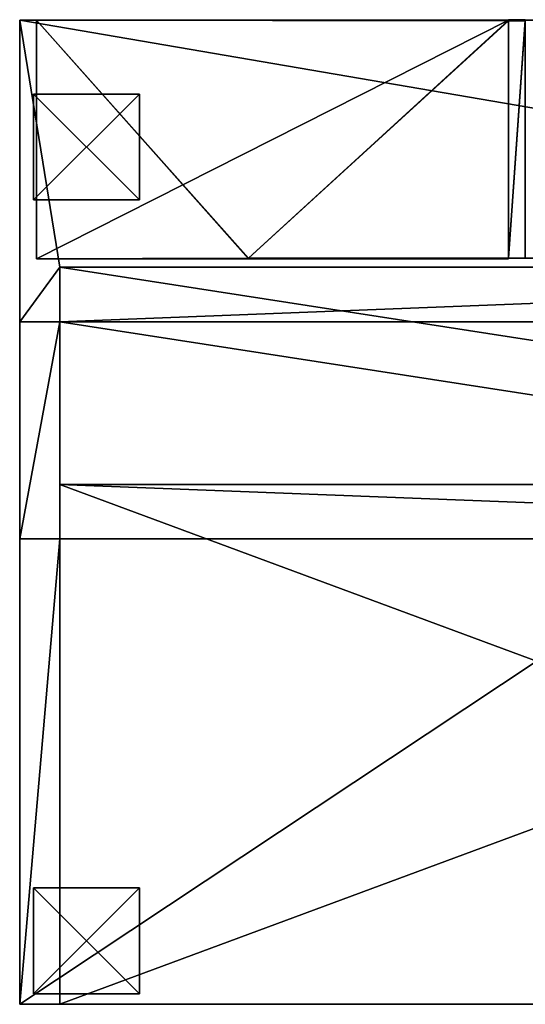
# Model space of a CAD drawing. Extents: x -7509 to 3982, y 423 to 6453.
# Drawn here: x -5983 to -5506, y 2123 to 3054 of the extents above; entities that cross this region are included whole.
import ezdxf

# ---------------------------------------------------------------- set-up
doc = ezdxf.new("R2010")
doc.units = 0
doc.header["$LTSCALE"] = 25.4
doc.layers.get('0').update_dxf_attribs({"color": 13, "linetype": 'CONTINUOUS'})

# ---------------------------------------------------------------- blocks, each defined once
blk = doc.blocks.new('GROUP_5')
at = {"color": 0}
for p, q in [((100, 100), (0, 100)), ((0, 100), (0, 0)), ((100, 100, -20), (0, 100, -20)), ((0, 100, -20), (0, 0, -20)), ((100, 100), (0, 100)), ((100, 100, -20), (0, 100, -20)), ((0, 100), (0, 100, -20)), ((0, 100), (0, 0)), ((0, 100), (0, 100, -20)), ((0, 100, -20), (0, 0, -20)), ((100, 0), (100, 100)), ((100, 0, -20), (100, 100, -20)), ((100, 100), (100, 100, -20)), ((100, 0), (100, 100)), ((100, 0, -20), (100, 100, -20)), ((100, 100), (100, 100, -20)), ((0, 0), (100, 0)), ((0, 0, -20), (100, 0, -20)), ((0, 0), (0, 0, -20)), ((0, 0), (100, 0)), ((0, 0), (0, 0, -20)), ((0, 0, -20), (100, 0, -20)), ((100, 0), (100, 0, -20)), ((100, 0), (100, 0, -20))]:
    blk.add_line(p, q, dxfattribs=at)
mesh = blk.add_polyface(dxfattribs=at)
corners = [(100, 0), (0, 100), (0, 0), (100, 100)]
mesh.append_faces([[corners[k] for k in face] for face in [(0, 1, 2), (1, 0, 3)]], dxfattribs={"vtx0": -1, "color": 0})
mesh = blk.add_polyface(dxfattribs=at)
corners = [(100, 100, -20), (0, 0, -20), (0, 100, -20), (100, 0, -20)]
mesh.append_faces([[corners[k] for k in face] for face in [(0, 1, 2), (1, 0, 3)]], dxfattribs={"vtx0": -1, "color": 0})
mesh = blk.add_polyface(dxfattribs=at)
corners = [(0, 100), (100, 100, -20), (0, 100, -20), (100, 100)]
mesh.append_faces([[corners[k] for k in face] for face in [(0, 1, 2), (1, 0, 3)]], dxfattribs={"vtx0": -1, "color": 0})
mesh = blk.add_polyface(dxfattribs=at)
corners = [(0, 100), (0, 0, -20), (0, 0), (0, 100, -20)]
mesh.append_faces([[corners[k] for k in face] for face in [(0, 1, 2), (1, 0, 3)]], dxfattribs={"vtx0": -1, "color": 0})
mesh = blk.add_polyface(dxfattribs=at)
corners = [(100, 100, -20), (100, 0), (100, 0, -20), (100, 100)]
mesh.append_faces([[corners[k] for k in face] for face in [(0, 1, 2), (1, 0, 3)]], dxfattribs={"vtx0": -1, "color": 0})
mesh = blk.add_polyface(dxfattribs=at)
corners = [(100, 0), (0, 0, -20), (100, 0, -20), (0, 0)]
mesh.append_faces([[corners[k] for k in face] for face in [(0, 1, 2), (1, 0, 3)]], dxfattribs={"vtx0": -1, "color": 0})
blk = doc.blocks.new('GROUP_48')
at = {"color": 250}
for p in [(-190, 760, 20), (1090, 760, 20), (-190, 10, 20), (1090, 10, 20)]:
    blk.add_blockref('GROUP_5', p, dxfattribs=at)
blk = doc.blocks.new('GROUP_26')
at = {"color": 0}
for p, q in [((0, -51.18), (0, 439.95)), ((1324, 439.95), (0, 439.95)), ((0, -51.18), (0, 439.95)), ((0, -51.18, 50), (0, 439.95, 50)), ((0, 439.95), (0, 439.95, 50)), ((1324, 439.95), (0, 439.95)), ((0, 439.95), (0, 439.95, 50)), ((1324, 439.95, 50), (0, 439.95, 50)), ((0, -51.18, 50), (0, 439.95, 50)), ((1324, 439.95, 50), (0, 439.95, 50)), ((1324, 439.95), (1324, -51.18)), ((1324, 439.95), (1324, -51.18)), ((1324, 439.95), (1324, 439.95, 50)), ((1324, 439.95, 50), (1324, -51.18, 50)), ((1324, 439.95), (1324, 439.95, 50)), ((1324, 439.95, 50), (1324, -51.18, 50)), ((1324, -51.18), (0, -51.18)), ((0, -51.18), (0, -51.18, 50)), ((1324, -51.18), (0, -51.18)), ((1324, -51.18, 50), (0, -51.18, 50)), ((0, -51.18), (0, -51.18, 50)), ((1324, -51.18, 50), (0, -51.18, 50)), ((1324, -51.18), (1324, -51.18, 50)), ((1324, -51.18), (1324, -51.18, 50))]:
    blk.add_line(p, q, dxfattribs=at)
mesh = blk.add_polyface(dxfattribs=at)
corners = [(0, 439.95), (1324, -51.18), (0, -51.18), (1324, 439.95)]
mesh.append_faces([[corners[k] for k in face] for face in [(0, 1, 2), (1, 0, 3)]], dxfattribs={"vtx0": -1, "color": 0})
mesh = blk.add_polyface(dxfattribs=at)
corners = [(0, 439.95, 50), (0, -51.18), (0, -51.18, 50), (0, 439.95)]
mesh.append_faces([[corners[k] for k in face] for face in [(0, 1, 2), (1, 0, 3)]], dxfattribs={"vtx0": -1, "color": 0})
mesh = blk.add_polyface(dxfattribs=at)
corners = [(0, 439.95, 50), (1324, 439.95), (0, 439.95), (1324, 439.95, 50)]
mesh.append_faces([[corners[k] for k in face] for face in [(0, 1, 2), (1, 0, 3)]], dxfattribs={"vtx0": -1, "color": 0})
mesh = blk.add_polyface(dxfattribs=at)
corners = [(1324, -51.18, 50), (0, 439.95, 50), (0, -51.18, 50), (1324, 439.95, 50)]
mesh.append_faces([[corners[k] for k in face] for face in [(0, 1, 2), (1, 0, 3)]], dxfattribs={"vtx0": -1, "color": 0})
mesh = blk.add_polyface(dxfattribs=at)
corners = [(1324, 439.95), (1324, -51.18, 50), (1324, -51.18), (1324, 439.95, 50)]
mesh.append_faces([[corners[k] for k in face] for face in [(0, 1, 2), (1, 0, 3)]], dxfattribs={"vtx0": -1, "color": 0})
mesh = blk.add_polyface(dxfattribs=at)
corners = [(1324, -51.18, 50), (0, -51.18), (1324, -51.18), (0, -51.18, 50)]
mesh.append_faces([[corners[k] for k in face] for face in [(0, 1, 2), (1, 0, 3)]], dxfattribs={"vtx0": -1, "color": 0})
blk = doc.blocks.new('GROUP_27')
at = {"color": 0}
for p, q in [((-1124, 256.59), (-1124, 51.59, 740)), ((-1124, 256.59), (-1124, 205.41)), ((200, 256.59), (-1124, 256.59)), ((-1124, 256.59), (-1124, 51.59, 740)), ((-1124, 256.59), (-1124, 205.41)), ((200, 256.59), (-1124, 256.59)), ((200, 256.59), (200, 205.41)), ((200, 256.59), (200, 51.59, 740)), ((200, 256.59), (200, 51.59, 740)), ((200, 256.59), (200, 205.41)), ((-1124, 205.41), (-1124, 0, 740)), ((200, 205.41), (-1124, 205.41)), ((-1124, 205.41), (-1124, 0, 740)), ((200, 205.41), (-1124, 205.41)), ((200, 205.41), (200, 0, 740)), ((200, 205.41), (200, 0, 740)), ((-1124, 51.59, 740), (-1124, 0, 740)), ((200, 51.59, 740), (-1124, 51.59, 740)), ((-1124, 51.59, 740), (-1124, 0, 740)), ((200, 51.59, 740), (-1124, 51.59, 740)), ((200, 51.59, 740), (200, 0, 740)), ((200, 51.59, 740), (200, 0, 740)), ((200, 0, 740), (-1124, 0, 740)), ((200, 0, 740), (-1124, 0, 740))]:
    blk.add_line(p, q, dxfattribs=at)
mesh = blk.add_polyface(dxfattribs=at)
corners = [(-1124, 51.59, 740), (-1124, 205.41), (-1124, 0, 740), (-1124, 256.59)]
mesh.append_faces([[corners[k] for k in face] for face in [(0, 1, 2), (1, 0, 3)]], dxfattribs={"vtx0": -1, "color": 0})
mesh = blk.add_polyface(dxfattribs=at)
corners = [(-1124, 256.59), (200, 51.59, 740), (200, 256.59), (-1124, 51.59, 740)]
mesh.append_faces([[corners[k] for k in face] for face in [(0, 1, 2), (1, 0, 3)]], dxfattribs={"vtx0": -1, "color": 0})
mesh = blk.add_polyface(dxfattribs=at)
corners = [(-1124, 256.59), (200, 205.41), (-1124, 205.41), (200, 256.59)]
mesh.append_faces([[corners[k] for k in face] for face in [(0, 1, 2), (1, 0, 3)]], dxfattribs={"vtx0": -1, "color": 0})
mesh = blk.add_polyface(dxfattribs=at)
corners = [(200, 205.41), (200, 51.59, 740), (200, 0, 740), (200, 256.59)]
mesh.append_faces([[corners[k] for k in face] for face in [(0, 1, 2), (1, 0, 3)]], dxfattribs={"vtx0": -1, "color": 0})
mesh = blk.add_polyface(dxfattribs=at)
corners = [(200, 0, 740), (-1124, 205.41), (200, 205.41), (-1124, 0, 740)]
mesh.append_faces([[corners[k] for k in face] for face in [(0, 1, 2), (1, 0, 3)]], dxfattribs={"vtx0": -1, "color": 0})
mesh = blk.add_polyface(dxfattribs=at)
corners = [(-1124, 0, 740), (200, 51.59, 740), (-1124, 51.59, 740), (200, 0, 740)]
mesh.append_faces([[corners[k] for k in face] for face in [(0, 1, 2), (1, 0, 3)]], dxfattribs={"vtx0": -1, "color": 0})
blk = doc.blocks.new('GROUP_25')
at = {"color": 0, "rotation": 180.0000008537679}
for name, p in [('GROUP_27', (0, 696.54, 50)), ('GROUP_26', (1124, 439.95))]:
    blk.add_blockref(name, p, dxfattribs=at)
blk = doc.blocks.new('GROUP_21')
at = {"color": 0}
for p, q in [((1400, 870), (0, 870)), ((1400, 870), (0, 870)), ((1362, 870, 390), (38, 870, 390)), ((1362, 870, 390), (38, 870, 390)), ((1362, 870, 440), (1362, 870, 390)), ((1400, 870, 440), (1362, 870, 440)), ((1362, 870, 390), (1362, 378.87, 390)), ((1400, 870, 440), (1362, 870, 440)), ((1362, 430.05, 440), (1362, 870, 440)), ((1362, 870, 390), (1362, 378.87, 390)), ((1362, 430.05, 440), (1362, 870, 440)), ((1362, 870, 440), (1362, 870, 390)), ((1400, -60), (1400, 870)), ((1400, -60), (1400, 870)), ((1400, 870), (1400, 870, 440)), ((1400, 870, 440), (1400, 430.05, 440)), ((1400, 870), (1400, 870, 440)), ((1400, 870, 440), (1400, 430.05, 440)), ((1400, 430.05, 440), (1362, 430.05, 440)), ((1362, 430.05, 440), (1362, 225.05, 1180)), ((1400, 430.05, 440), (1362, 430.05, 440)), ((1362, 430.05, 440), (1362, 378.87, 440)), ((1362, 430.05, 440), (1362, 225.05, 1180)), ((1362, 430.05, 440), (1362, 378.87, 440)), ((1400, 430.05, 440), (1400, 225.05, 1180)), ((1400, 430.05, 440), (1400, 225.05, 1180)), ((1362, 378.87, 440), (38, 378.87, 440)), ((1362, 378.87, 390), (38, 378.87, 390)), ((1362, 378.87, 440), (38, 378.87, 440)), ((1362, 378.87, 390), (38, 378.87, 390)), ((1362, 378.87, 440), (1362, 173.46, 1180)), ((1362, 378.87, 440), (1362, 378.87, 390)), ((1362, 378.87, 440), (1362, 378.87, 390)), ((1362, 378.87, 440), (1362, 173.46, 1180)), ((1362, 225.05, 1180), (1400, 225.05, 1180)), ((1362, 225.05, 1180), (1400, 225.05, 1180)), ((1362, 225.05, 1180), (1362, 173.46, 1180)), ((1362, 225.05, 1180), (1362, 173.46, 1180)), ((1400, -60, 1180), (1400, 225.05, 1180)), ((1400, -60, 1180), (1400, 225.05, 1180)), ((1362, 173.46, 1180), (38, 173.46, 1180)), ((1362, 173.46, 1180), (38, 173.46, 1180)), ((922.6, 165, 16), (938.6, 165, 16)), ((922.6, 165, 388), (938.6, 165, 388)), ((922.6, 165, 404), (938.6, 165, 404)), ((922.6, 165, 792), (938.6, 165, 792)), ((922.6, 165, 776), (938.6, 165, 776)), ((922.6, 165, 792), (938.6, 165, 792)), ((938.6, 165, 1164), (922.6, 165, 1164)), ((922.6, 165, 404), (938.6, 165, 404)), ((922.6, 165, 776), (938.6, 165, 776)), ((922.6, 165, 404), (938.6, 165, 404)), ((922.6, 165, 388), (938.6, 165, 388)), ((922.6, 165, 388), (938.6, 165, 388)), ((922.6, 165, 16), (938.6, 165, 16)), ((938.6, 165.7, 16), (1384, 165.7, 16)), ((938.6, 165, 16), (938.6, 165.7, 16)), ((938.6, 165, 1164), (938.6, 165.7, 1164)), ((1384, 165.7, 1164), (938.6, 165.7, 1164)), ((1384, 165.7, 1164), (938.6, 165.7, 1164)), ((938.6, 165.7, 792), (938.6, 165.7, 1164)), ((938.6, 165.7, 792), (1184, 165.7, 792)), ((938.6, 165, 792), (938.6, 165.7, 792)), ((938.6, 165.7, 792), (938.6, 165.7, 1164)), ((938.6, 165, 1164), (938.6, 165.7, 1164)), ((938.6, 165.7, 792), (1184, 165.7, 792)), ((938.6, 165, 792), (938.6, 165.7, 792)), ((938.6, 165.7, 404), (938.6, 165.7, 776)), ((938.6, 165.7, 404), (1184, 165.7, 404)), ((938.6, 165.7, 776), (1184, 165.7, 776)), ((938.6, 165, 404), (938.6, 165.7, 404)), ((938.6, 165.7, 404), (938.6, 165.7, 776)), ((938.6, 165, 776), (938.6, 165.7, 776)), ((938.6, 165.7, 404), (1184, 165.7, 404)), ((938.6, 165, 404), (938.6, 165.7, 404)), ((938.6, 165, 776), (938.6, 165.7, 776)), ((938.6, 165.7, 776), (1184, 165.7, 776)), ((938.6, 165.7, 16), (938.6, 165.7, 388)), ((938.6, 165.7, 16), (1384, 165.7, 16)), ((938.6, 165.7, 388), (1184, 165.7, 388)), ((938.6, 165, 16), (938.6, 165.7, 16)), ((938.6, 165.7, 16), (938.6, 165.7, 388)), ((938.6, 165, 388), (938.6, 165.7, 388)), ((938.6, 165, 388), (938.6, 165.7, 388)), ((938.6, 165.7, 388), (1184, 165.7, 388)), ((938.6, -60, 16), (938.6, 165, 16)), ((938.6, -60, 16), (938.6, 165, 16)), ((938.6, 165, 388), (1184, 165, 388)), ((938.6, 165, 404), (1184, 165, 404)), ((938.6, 165, 404), (1184, 165, 404)), ((938.6, -59.3, 404), (938.6, 165, 404)), ((938.6, -60, 388), (938.6, 165, 388)), ((938.6, 165, 388), (1184, 165, 388)), ((938.6, -60, 1164), (938.6, 165, 1164)), ((938.6, 165, 792), (1184, 165, 792)), ((938.6, 165, 776), (1184, 165, 776)), ((938.6, 165, 792), (1184, 165, 792)), ((938.6, -60, 792), (938.6, 165, 792)), ((938.6, -60, 776), (938.6, 165, 776)), ((938.6, 165, 776), (1184, 165, 776)), ((938.6, 165, 792), (938.6, 165, 1164)), ((938.6, -60, 1164), (938.6, 165, 1164)), ((938.6, -60, 792), (938.6, 165, 792)), ((938.6, 165, 792), (938.6, 165, 1164)), ((938.6, 165, 404), (938.6, 165, 776)), ((938.6, -60, 776), (938.6, 165, 776)), ((938.6, -59.3, 404), (938.6, 165, 404)), ((938.6, 165, 404), (938.6, 165, 776)), ((938.6, -59.3, 404), (938.6, 165, 404)), ((938.6, 165, 16), (938.6, 165, 388)), ((938.6, -60, 388), (938.6, 165, 388)), ((938.6, -60, 16), (938.6, 165, 16)), ((938.6, -60, 388), (938.6, 165, 388)), ((938.6, 165, 16), (938.6, 165, 388)), ((938.6, 165, 792), (938.6, 165, 1164)), ((938.6, 165, 792), (1184, 165, 792)), ((938.6, 165, 404), (938.6, 165, 776)), ((938.6, 165, 404), (1184, 165, 404)), ((938.6, 165, 776), (1184, 165, 776)), ((938.6, 165, 16), (938.6, 165, 388)), ((938.6, 165, 388), (1184, 165, 388)), ((1184, 165.7, 404), (1384, 165.7, 404)), ((1184, 165, 404), (1184, 165.7, 404)), ((1184, 165, 388), (1184, 165.7, 388)), ((1184, 165.7, 388), (1384, 165.7, 388)), ((1184, 165.7, 792), (1384, 165.7, 792)), ((1184, 165, 792), (1184, 165.7, 792)), ((1184, 165, 776), (1184, 165.7, 776)), ((1184, 165.7, 776), (1384, 165.7, 776)), ((1184, 165.7, 792), (1384, 165.7, 792)), ((1184, 165, 792), (1184, 165.7, 792)), ((1184, 165.7, 404), (1384, 165.7, 404)), ((1184, 165.7, 776), (1384, 165.7, 776)), ((1184, 165, 404), (1184, 165.7, 404)), ((1184, 165, 776), (1184, 165.7, 776)), ((1184, 165.7, 388), (1384, 165.7, 388)), ((1184, 165, 388), (1184, 165.7, 388)), ((1184, 165, 388), (1184, 165, 404)), ((1184, 165, 776), (1184, 165, 792)), ((1384, -60, 16), (1384, 165.7, 16)), ((1384, -60, 404), (1384, 165.7, 404)), ((1384, -60, 388), (1384, 165.7, 388)), ((1384, -60, 1164), (1384, 165.7, 1164)), ((1384, -60, 792), (1384, 165.7, 792)), ((1384, -60, 776), (1384, 165.7, 776)), ((1384, -60, 1164), (1384, 165.7, 1164)), ((1384, 165.7, 792), (1384, 165.7, 1164)), ((1384, -60, 792), (1384, 165.7, 792)), ((1384, -60, 404), (1384, 165.7, 404)), ((1384, -60, 776), (1384, 165.7, 776)), ((1384, 165.7, 404), (1384, 165.7, 776)), ((1384, -60, 16), (1384, 165.7, 16)), ((1384, -60, 388), (1384, 165.7, 388)), ((1384, 165.7, 16), (1384, 165.7, 388)), ((1384, 165.7, 792), (1384, 165.7, 1164)), ((1384, 165.7, 404), (1384, 165.7, 776)), ((1384, 165.7, 16), (1384, 165.7, 388)), ((0, -60), (1400, -60)), ((0, -60, 1180), (1400, -60, 1180)), ((0, -60, 1180), (1400, -60, 1180)), ((0, -60), (1400, -60)), ((922.6, -59.3, 404), (938.6, -59.3, 404)), ((922.6, -59.3, 404), (938.6, -59.3, 404)), ((922.6, -60, 16), (938.6, -60, 16)), ((922.6, -60, 388), (938.6, -60, 388)), ((922.6, -60, 388), (938.6, -60, 388)), ((922.6, -60, 16), (938.6, -60, 16)), ((922.6, -60, 404), (938.6, -60, 404)), ((922.6, -60, 404), (922.6, -60.3, 404)), ((922.6, -60, 404), (938.6, -60, 404)), ((922.6, -60, 388), (938.6, -60, 388)), ((922.6, -60, 16), (938.6, -60, 16)), ((922.6, -60.3, 404), (938.6, -60.3, 404)), ((938.6, -59.3, 404), (938.6, -60, 404)), ((938.6, -59.3, 404), (938.6, -60, 404)), ((938.6, -59.3, 404), (938.6, -60, 404)), ((938.6, -60, 16), (1384, -60, 16)), ((938.6, -60, 404), (1384, -60, 404)), ((938.6, -60, 388), (1384, -60, 388)), ((1384, -60, 1164), (938.6, -60, 1164)), ((938.6, -60, 792), (1384, -60, 792)), ((938.6, -60, 776), (1384, -60, 776)), ((938.6, -60, 792), (938.6, -60, 1164)), ((938.6, -60, 404), (938.6, -60, 776)), ((938.6, -60, 16), (938.6, -60, 388)), ((938.6, -60, 16), (938.6, -60, 388)), ((938.6, -60, 404), (938.6, -60.3, 404)), ((938.6, -60, 388), (1384, -60, 388)), ((938.6, -60, 16), (1384, -60, 16)), ((938.6, -60, 792), (938.6, -60, 1164)), ((1384, -60, 1164), (938.6, -60, 1164)), ((938.6, -60, 792), (1384, -60, 792)), ((938.6, -60, 404), (1384, -60, 404)), ((938.6, -60, 404), (938.6, -60, 776)), ((938.6, -60, 776), (1384, -60, 776)), ((1384, -60, 792), (1384, -60, 1164)), ((1384, -60, 404), (1384, -60, 776)), ((1384, -60, 16), (1384, -60, 388)), ((1384, -60, 16), (1384, -60, 388)), ((1384, -60, 792), (1384, -60, 1164)), ((1384, -60, 404), (1384, -60, 776)), ((1400, -60), (1400, -60, 1180)), ((1400, -60), (1400, -60, 1180))]:
    blk.add_line(p, q, dxfattribs=at)
at = {"color": 0, "rotation": 179.9999999999914}
blk.add_blockref('GROUP_25', (1162, 870, 390), dxfattribs=at)
at = {"color": 0}
mesh = blk.add_polyface(dxfattribs=at)
corners = [(1400, 870), (0, -60), (0, 870), (1400, -60)]
mesh.append_faces([[corners[k] for k in face] for face in [(0, 1, 2), (1, 0, 3)]], dxfattribs={"vtx0": -1, "color": 0})
mesh = blk.add_polyface(dxfattribs=at)
corners = [(0, 870), (38, 870, 390), (1362, 870, 390), (0, 870, 440), (38, 870, 440), (1400, 870), (1400, 870, 440), (1362, 870, 440)]
mesh.append_faces([[corners[k] for k in face] for face in [(1, 3, 4), (6, 2, 7)]], dxfattribs={"vtx0": -1, "color": 0})
mesh.append_faces([[corners[k] for k in face] for face in [(5, 2, 6)]], dxfattribs={"vtx0": -1, "vtx1": -1, "color": 0})
mesh.append_faces([[corners[k] for k in face] for face in [(0, 1, 2), (1, 0, 3), (2, 5, 0)]], dxfattribs={"vtx0": -1, "vtx2": -1, "color": 0})
mesh = blk.add_polyface(dxfattribs=at)
corners = [(38, 378.87, 390), (1362, 870, 390), (38, 870, 390), (1362, 378.87, 390)]
mesh.append_faces([[corners[k] for k in face] for face in [(0, 1, 2), (1, 0, 3)]], dxfattribs={"vtx0": -1, "color": 0})
mesh = blk.add_polyface(dxfattribs=at)
corners = [(1362, 430.05, 440), (1400, 870, 440), (1362, 870, 440), (1400, 430.05, 440)]
mesh.append_faces([[corners[k] for k in face] for face in [(0, 1, 2), (1, 0, 3)]], dxfattribs={"vtx0": -1, "color": 0})
mesh = blk.add_polyface(dxfattribs=at)
corners = [(1362, 430.05, 440), (1362, 378.87, 390), (1362, 378.87, 440), (1362, 870, 390), (1362, 870, 440)]
mesh.append_faces([[corners[k] for k in face] for face in [(0, 1, 2), (3, 0, 4)]], dxfattribs={"vtx0": -1, "color": 0})
mesh.append_faces([[corners[k] for k in face] for face in [(1, 0, 3)]], dxfattribs={"vtx0": -1, "vtx1": -1, "color": 0})
mesh = blk.add_polyface(dxfattribs=at)
corners = [(1400, -60), (1400, 430.05, 440), (1400, -60, 1180), (1400, 870), (1400, 225.05, 1180), (1400, 870, 440)]
mesh.append_faces([[corners[k] for k in face] for face in [(2, 1, 4), (1, 3, 5)]], dxfattribs={"vtx0": -1, "color": 0})
mesh.append_faces([[corners[k] for k in face] for face in [(0, 1, 2)]], dxfattribs={"vtx0": -1, "vtx1": -1, "color": 0})
mesh.append_faces([[corners[k] for k in face] for face in [(1, 0, 3)]], dxfattribs={"vtx0": -1, "vtx2": -1, "color": 0})
mesh = blk.add_polyface(dxfattribs=at)
corners = [(1362, 225.05, 1180), (1400, 430.05, 440), (1362, 430.05, 440), (1400, 225.05, 1180)]
mesh.append_faces([[corners[k] for k in face] for face in [(0, 1, 2), (1, 0, 3)]], dxfattribs={"vtx0": -1, "color": 0})
mesh = blk.add_polyface(dxfattribs=at)
corners = [(1362, 225.05, 1180), (1362, 378.87, 440), (1362, 173.46, 1180), (1362, 430.05, 440)]
mesh.append_faces([[corners[k] for k in face] for face in [(0, 1, 2), (1, 0, 3)]], dxfattribs={"vtx0": -1, "color": 0})
mesh = blk.add_polyface(dxfattribs=at)
corners = [(38, 378.87, 440), (1362, 173.46, 1180), (1362, 378.87, 440), (38, 173.46, 1180)]
mesh.append_faces([[corners[k] for k in face] for face in [(0, 1, 2), (1, 0, 3)]], dxfattribs={"vtx0": -1, "color": 0})
mesh = blk.add_polyface(dxfattribs=at)
corners = [(38, 378.87, 390), (1362, 378.87, 440), (1362, 378.87, 390), (38, 378.87, 440)]
mesh.append_faces([[corners[k] for k in face] for face in [(0, 1, 2), (1, 0, 3)]], dxfattribs={"vtx0": -1, "color": 0})
mesh = blk.add_polyface(dxfattribs=at)
corners = [(0, -60, 1180), (38, 173.46, 1180), (0, 225.05, 1180), (1400, -60, 1180), (1362, 173.46, 1180), (1400, 225.05, 1180), (1362, 225.05, 1180), (38, 225.05, 1180)]
mesh.append_faces([[corners[k] for k in face] for face in [(4, 5, 6)]], dxfattribs={"vtx0": -1, "color": 0})
mesh.append_faces([[corners[k] for k in face] for face in [(0, 1, 2), (1, 3, 4), (5, 4, 3)]], dxfattribs={"vtx0": -1, "vtx1": -1, "color": 0})
mesh.append_faces([[corners[k] for k in face] for face in [(1, 0, 3)]], dxfattribs={"vtx0": -1, "vtx2": -1, "color": 0})
mesh.append_faces([[corners[k] for k in face] for face in [(7, 2, 1)]], dxfattribs={"vtx1": -1, "color": 0})
mesh = blk.add_polyface(dxfattribs=at)
corners = [(938.6, 165, 388), (805.3, 165, 388), (922.6, 165, 388), (1184, 165, 388), (805.3, 165, 404), (938.6, 165, 404), (1184, 165, 404), (922.6, 165, 404)]
mesh.append_faces([[corners[k] for k in face] for face in [(0, 1, 2), (5, 3, 6)]], dxfattribs={"vtx0": -1, "color": 0})
mesh.append_faces([[corners[k] for k in face] for face in [(1, 3, 4)]], dxfattribs={"vtx0": -1, "vtx1": -1, "color": 0})
mesh.append_faces([[corners[k] for k in face] for face in [(4, 3, 5)]], dxfattribs={"vtx0": -1, "vtx1": -1, "vtx2": -1, "color": 0})
mesh.append_faces([[corners[k] for k in face] for face in [(1, 0, 3)]], dxfattribs={"vtx0": -1, "vtx2": -1, "color": 0})
mesh.append_faces([[corners[k] for k in face] for face in [(7, 4, 5)]], dxfattribs={"vtx1": -1, "color": 0})
mesh = blk.add_polyface(dxfattribs=at)
corners = [(1184, 165, 792), (938.6, 165, 776), (1184, 165, 776), (922.6, 165, 776), (938.6, 165, 792), (922.6, 165, 792), (805.3, 165, 792), (805.3, 165, 776)]
mesh.append_faces([[corners[k] for k in face] for face in [(0, 1, 2), (3, 6, 7)]], dxfattribs={"vtx0": -1, "color": 0})
mesh.append_faces([[corners[k] for k in face] for face in [(1, 0, 3), (6, 0, 5)]], dxfattribs={"vtx0": -1, "vtx1": -1, "color": 0})
mesh.append_faces([[corners[k] for k in face] for face in [(6, 3, 0)]], dxfattribs={"vtx0": -1, "vtx1": -1, "vtx2": -1, "color": 0})
mesh.append_faces([[corners[k] for k in face] for face in [(4, 5, 0)]], dxfattribs={"vtx1": -1, "color": 0})
mesh = blk.add_polyface(dxfattribs=at)
corners = [(922.6, -60, 16), (938.6, 165, 16), (922.6, 165, 16), (938.6, -60, 16)]
mesh.append_faces([[corners[k] for k in face] for face in [(0, 1, 2), (1, 0, 3)]], dxfattribs={"vtx0": -1, "color": 0})
mesh = blk.add_polyface(dxfattribs=at)
corners = [(938.6, 165, 792), (922.6, 165, 1164), (922.6, 165, 792), (938.6, 165, 1164)]
mesh.append_faces([[corners[k] for k in face] for face in [(0, 1, 2), (1, 0, 3)]], dxfattribs={"vtx0": -1, "color": 0})
mesh = blk.add_polyface(dxfattribs=at)
corners = [(938.6, 165, 776), (922.6, 165, 404), (938.6, 165, 404), (922.6, 165, 776)]
mesh.append_faces([[corners[k] for k in face] for face in [(0, 1, 2), (1, 0, 3)]], dxfattribs={"vtx0": -1, "color": 0})
mesh = blk.add_polyface(dxfattribs=at)
corners = [(922.6, -59.3, 404), (938.6, 165, 404), (922.6, 165, 404), (938.6, -59.3, 404)]
mesh.append_faces([[corners[k] for k in face] for face in [(0, 1, 2), (1, 0, 3)]], dxfattribs={"vtx0": -1, "color": 0})
mesh = blk.add_polyface(dxfattribs=at)
corners = [(938.6, 165, 388), (922.6, -60, 388), (922.6, 165, 388), (938.6, -60, 388)]
mesh.append_faces([[corners[k] for k in face] for face in [(0, 1, 2), (1, 0, 3)]], dxfattribs={"vtx0": -1, "color": 0})
mesh = blk.add_polyface(dxfattribs=at)
corners = [(938.6, 165, 388), (922.6, 165, 16), (938.6, 165, 16), (922.6, 165, 388)]
mesh.append_faces([[corners[k] for k in face] for face in [(0, 1, 2), (1, 0, 3)]], dxfattribs={"vtx0": -1, "color": 0})
mesh = blk.add_polyface(dxfattribs=at)
corners = [(938.6, -60, 16), (938.6, 165.7, 16), (938.6, 165, 16), (1384, 165.7, 16), (1384, -60, 16)]
mesh.append_faces([[corners[k] for k in face] for face in [(0, 1, 2), (3, 0, 4)]], dxfattribs={"vtx0": -1, "color": 0})
mesh.append_faces([[corners[k] for k in face] for face in [(1, 0, 3)]], dxfattribs={"vtx0": -1, "vtx1": -1, "color": 0})
mesh = blk.add_polyface(dxfattribs=at)
corners = [(1384, -60, 404), (938.6, -59.3, 404), (938.6, -60, 404), (1184, 165, 404), (1184, 165.7, 404), (1384, 165.7, 404), (938.6, 165, 404)]
mesh.append_faces([[corners[k] for k in face] for face in [(0, 1, 2), (4, 0, 5)]], dxfattribs={"vtx0": -1, "color": 0})
mesh.append_faces([[corners[k] for k in face] for face in [(3, 0, 4)]], dxfattribs={"vtx0": -1, "vtx1": -1, "color": 0})
mesh.append_faces([[corners[k] for k in face] for face in [(1, 0, 3)]], dxfattribs={"vtx0": -1, "vtx1": -1, "vtx2": -1, "color": 0})
mesh.append_faces([[corners[k] for k in face] for face in [(3, 6, 1)]], dxfattribs={"vtx2": -1, "color": 0})
mesh = blk.add_polyface(dxfattribs=at)
corners = [(1384, 165.7, 388), (1184, 165, 388), (1184, 165.7, 388), (1384, -60, 388), (938.6, -60, 388), (938.6, 165, 388)]
mesh.append_faces([[corners[k] for k in face] for face in [(0, 1, 2), (1, 4, 5)]], dxfattribs={"vtx0": -1, "color": 0})
mesh.append_faces([[corners[k] for k in face] for face in [(4, 1, 3)]], dxfattribs={"vtx0": -1, "vtx1": -1, "color": 0})
mesh.append_faces([[corners[k] for k in face] for face in [(1, 0, 3)]], dxfattribs={"vtx0": -1, "vtx2": -1, "color": 0})
mesh = blk.add_polyface(dxfattribs=at)
corners = [(1384, 165.7, 1164), (938.6, 165, 1164), (938.6, 165.7, 1164), (938.6, -60, 1164), (1384, -60, 1164)]
mesh.append_faces([[corners[k] for k in face] for face in [(0, 1, 2), (3, 0, 4)]], dxfattribs={"vtx0": -1, "color": 0})
mesh.append_faces([[corners[k] for k in face] for face in [(1, 0, 3)]], dxfattribs={"vtx0": -1, "vtx1": -1, "color": 0})
mesh = blk.add_polyface(dxfattribs=at)
corners = [(938.6, -60, 792), (1184, 165, 792), (938.6, 165, 792), (1384, -60, 792), (1184, 165.7, 792), (1384, 165.7, 792)]
mesh.append_faces([[corners[k] for k in face] for face in [(0, 1, 2), (4, 3, 5)]], dxfattribs={"vtx0": -1, "color": 0})
mesh.append_faces([[corners[k] for k in face] for face in [(1, 3, 4)]], dxfattribs={"vtx0": -1, "vtx1": -1, "color": 0})
mesh.append_faces([[corners[k] for k in face] for face in [(1, 0, 3)]], dxfattribs={"vtx0": -1, "vtx2": -1, "color": 0})
mesh = blk.add_polyface(dxfattribs=at)
corners = [(1384, 165.7, 776), (1184, 165, 776), (1184, 165.7, 776), (1384, -60, 776), (938.6, -60, 776), (938.6, 165, 776)]
mesh.append_faces([[corners[k] for k in face] for face in [(0, 1, 2), (1, 4, 5)]], dxfattribs={"vtx0": -1, "color": 0})
mesh.append_faces([[corners[k] for k in face] for face in [(4, 1, 3)]], dxfattribs={"vtx0": -1, "vtx1": -1, "color": 0})
mesh.append_faces([[corners[k] for k in face] for face in [(1, 0, 3)]], dxfattribs={"vtx0": -1, "vtx2": -1, "color": 0})
mesh = blk.add_polyface(dxfattribs=at)
corners = [(1384, 165.7, 792), (938.6, 165.7, 792), (1184, 165.7, 792), (1384, 165.7, 1164), (938.6, 165.7, 1164)]
mesh.append_faces([[corners[k] for k in face] for face in [(0, 1, 2), (1, 3, 4)]], dxfattribs={"vtx0": -1, "color": 0})
mesh.append_faces([[corners[k] for k in face] for face in [(1, 0, 3)]], dxfattribs={"vtx0": -1, "vtx2": -1, "color": 0})
mesh = blk.add_polyface(dxfattribs=at)
corners = [(938.6, 165.7, 792), (938.6, 165, 1164), (938.6, 165, 792), (938.6, 165.7, 1164)]
mesh.append_faces([[corners[k] for k in face] for face in [(0, 1, 2), (1, 0, 3)]], dxfattribs={"vtx0": -1, "color": 0})
mesh = blk.add_polyface(dxfattribs=at)
corners = [(1184, 165, 792), (938.6, 165.7, 792), (938.6, 165, 792), (1184, 165.7, 792)]
mesh.append_faces([[corners[k] for k in face] for face in [(0, 1, 2), (1, 0, 3)]], dxfattribs={"vtx0": -1, "color": 0})
mesh = blk.add_polyface(dxfattribs=at)
corners = [(1384, 165.7, 776), (1184, 165.7, 404), (1384, 165.7, 404), (938.6, 165.7, 776), (938.6, 165.7, 404), (1184, 165.7, 776)]
mesh.append_faces([[corners[k] for k in face] for face in [(0, 1, 2), (1, 3, 4)]], dxfattribs={"vtx0": -1, "color": 0})
mesh.append_faces([[corners[k] for k in face] for face in [(3, 1, 5), (5, 1, 0)]], dxfattribs={"vtx0": -1, "vtx1": -1, "color": 0})
mesh = blk.add_polyface(dxfattribs=at)
corners = [(938.6, 165.7, 404), (938.6, 165, 776), (938.6, 165, 404), (938.6, 165.7, 776)]
mesh.append_faces([[corners[k] for k in face] for face in [(0, 1, 2), (1, 0, 3)]], dxfattribs={"vtx0": -1, "color": 0})
mesh = blk.add_polyface(dxfattribs=at)
corners = [(1184, 165, 404), (938.6, 165.7, 404), (938.6, 165, 404), (1184, 165.7, 404)]
mesh.append_faces([[corners[k] for k in face] for face in [(0, 1, 2), (1, 0, 3)]], dxfattribs={"vtx0": -1, "color": 0})
mesh = blk.add_polyface(dxfattribs=at)
corners = [(1184, 165.7, 776), (938.6, 165, 776), (938.6, 165.7, 776), (1184, 165, 776)]
mesh.append_faces([[corners[k] for k in face] for face in [(0, 1, 2), (1, 0, 3)]], dxfattribs={"vtx0": -1, "color": 0})
mesh = blk.add_polyface(dxfattribs=at)
corners = [(1384, 165.7, 388), (938.6, 165.7, 16), (1384, 165.7, 16), (938.6, 165.7, 388), (1184, 165.7, 388)]
mesh.append_faces([[corners[k] for k in face] for face in [(0, 1, 2), (3, 0, 4)]], dxfattribs={"vtx0": -1, "color": 0})
mesh.append_faces([[corners[k] for k in face] for face in [(1, 0, 3)]], dxfattribs={"vtx0": -1, "vtx1": -1, "color": 0})
mesh = blk.add_polyface(dxfattribs=at)
corners = [(938.6, 165, 16), (938.6, 165.7, 388), (938.6, 165, 388), (938.6, 165.7, 16)]
mesh.append_faces([[corners[k] for k in face] for face in [(0, 1, 2), (1, 0, 3)]], dxfattribs={"vtx0": -1, "color": 0})
mesh = blk.add_polyface(dxfattribs=at)
corners = [(1184, 165.7, 388), (938.6, 165, 388), (938.6, 165.7, 388), (1184, 165, 388)]
mesh.append_faces([[corners[k] for k in face] for face in [(0, 1, 2), (1, 0, 3)]], dxfattribs={"vtx0": -1, "color": 0})
mesh = blk.add_polyface(dxfattribs=at)
corners = [(938.6, 165, 792), (938.6, -60, 1164), (938.6, -60, 792), (938.6, 165, 1164)]
mesh.append_faces([[corners[k] for k in face] for face in [(0, 1, 2), (1, 0, 3)]], dxfattribs={"vtx0": -1, "color": 0})
mesh = blk.add_polyface(dxfattribs=at)
corners = [(938.6, -59.3, 404), (938.6, -60, 776), (938.6, -60, 404), (938.6, 165, 776), (938.6, 165, 404)]
mesh.append_faces([[corners[k] for k in face] for face in [(0, 1, 2), (3, 0, 4)]], dxfattribs={"vtx0": -1, "color": 0})
mesh.append_faces([[corners[k] for k in face] for face in [(1, 0, 3)]], dxfattribs={"vtx0": -1, "vtx1": -1, "color": 0})
mesh = blk.add_polyface(dxfattribs=at)
corners = [(938.6, 165, 16), (938.6, -60, 388), (938.6, -60, 16), (938.6, 165, 388)]
mesh.append_faces([[corners[k] for k in face] for face in [(0, 1, 2), (1, 0, 3)]], dxfattribs={"vtx0": -1, "color": 0})
mesh = blk.add_polyface(dxfattribs=at)
corners = [(1384, -60, 1164), (1384, 165.7, 792), (1384, -60, 792), (1384, 165.7, 1164)]
mesh.append_faces([[corners[k] for k in face] for face in [(0, 1, 2), (1, 0, 3)]], dxfattribs={"vtx0": -1, "color": 0})
mesh = blk.add_polyface(dxfattribs=at)
corners = [(1384, -60, 776), (1384, 165.7, 404), (1384, -60, 404), (1384, 165.7, 776)]
mesh.append_faces([[corners[k] for k in face] for face in [(0, 1, 2), (1, 0, 3)]], dxfattribs={"vtx0": -1, "color": 0})
mesh = blk.add_polyface(dxfattribs=at)
corners = [(1384, 165.7, 388), (1384, -60, 16), (1384, -60, 388), (1384, 165.7, 16)]
mesh.append_faces([[corners[k] for k in face] for face in [(0, 1, 2), (1, 0, 3)]], dxfattribs={"vtx0": -1, "color": 0})
mesh = blk.add_polyface(dxfattribs=at)
corners = [(477.3, -60, 776), (461.3, -60, 404), (477.3, -60, 404), (461.3, -60, 776), (922.6, -60, 776), (16, -60, 776), (938.6, -60, 792), (922.6, -60, 792), (1384, -60, 792), (922.6, -60, 1164), (938.6, -60, 1164), (477.3, -60, 1164), (1384, -60, 1164), (461.3, -60, 1164), (1400, -60), (1384, -60, 16), (0, -60), (1400, -60, 1180), (1384, -60, 388), (1384, -60, 404), (938.6, -60, 404), (1384, -60, 776), (938.6, -60, 776), (16, -60, 16), (0, -60, 1180), (461.3, -60, 16), (938.6, -60, 16), (922.6, -60, 16), (477.3, -60, 16), (16, -60, 388), (16, -60, 404), (16, -60, 792), (16, -60, 1164), (477.3, -60, 792), (461.3, -60, 792), (922.6, -60, 404), (938.6, -60, 388), (477.3, -60, 388), (922.6, -60, 388), (461.3, -60, 388)]
mesh.append_faces([[corners[k] for k in face] for face in [(25, 27, 28), (36, 37, 38)]], dxfattribs={"vtx0": -1, "color": 0})
mesh.append_faces([[corners[k] for k in face] for face in [(0, 1, 2), (1, 0, 3), (3, 4, 5), (6, 7, 8), (7, 6, 9), (9, 10, 11), (14, 15, 16), (15, 17, 18), (19, 17, 21), (21, 8, 22), (8, 17, 12), (16, 23, 24), (23, 15, 25), (30, 2, 1), (24, 12, 17), (33, 31, 7), (31, 33, 34), (34, 11, 13), (35, 22, 4), (37, 36, 39), (39, 18, 29)]], dxfattribs={"vtx0": -1, "vtx1": -1, "color": 0})
mesh.append_faces([[corners[k] for k in face] for face in [(11, 12, 13), (18, 17, 19), (18, 20, 2), (21, 17, 8), (22, 8, 4), (23, 16, 15), (24, 29, 30), (30, 29, 18), (30, 18, 2), (24, 5, 31), (31, 5, 4), (31, 4, 8), (31, 8, 7), (24, 13, 12)]], dxfattribs={"vtx0": -1, "vtx1": -1, "vtx2": -1, "color": 0})
mesh.append_faces([[corners[k] for k in face] for face in [(3, 0, 4), (9, 6, 10), (11, 10, 12), (15, 14, 17), (18, 19, 20), (25, 15, 26), (25, 26, 27), (24, 23, 29), (24, 30, 5), (24, 31, 32), (24, 32, 13), (34, 33, 11), (20, 35, 2), (35, 20, 22), (39, 36, 18)]], dxfattribs={"vtx0": -1, "vtx2": -1, "color": 0})
mesh = blk.add_polyface(dxfattribs=at)
corners = [(938.6, -60, 404), (922.6, -59.3, 404), (922.6, -60, 404), (938.6, -59.3, 404)]
mesh.append_faces([[corners[k] for k in face] for face in [(0, 1, 2), (1, 0, 3)]], dxfattribs={"vtx0": -1, "color": 0})
mesh = blk.add_polyface(dxfattribs=at)
corners = [(938.6, -60, 388), (922.6, -60, 16), (938.6, -60, 16), (922.6, -60, 388)]
mesh.append_faces([[corners[k] for k in face] for face in [(0, 1, 2), (1, 0, 3)]], dxfattribs={"vtx0": -1, "color": 0})
mesh = blk.add_polyface(dxfattribs=at)
corners = [(938.6, -60, 404), (922.6, -60.3, 404), (922.6, -60, 404), (938.6, -60.3, 404)]
mesh.append_faces([[corners[k] for k in face] for face in [(0, 1, 2), (1, 0, 3)]], dxfattribs={"vtx0": -1, "color": 0})
blk = doc.blocks.new('GROUP_20')
at = {"color": 0, "rotation": 180.0000008537679}
blk.add_blockref('GROUP_21', (1400, 870, 20), dxfattribs=at)
at = {"color": 0}
blk.add_blockref('GROUP_48', (203, 0), dxfattribs=at)

msp = doc.modelspace()

# ---------------------------------------------------------------- block references
at = {"color": 0}
msp.add_blockref('GROUP_20', (-5983.33, 2123.34), dxfattribs=at)

doc.saveas('drawing.dxf')
